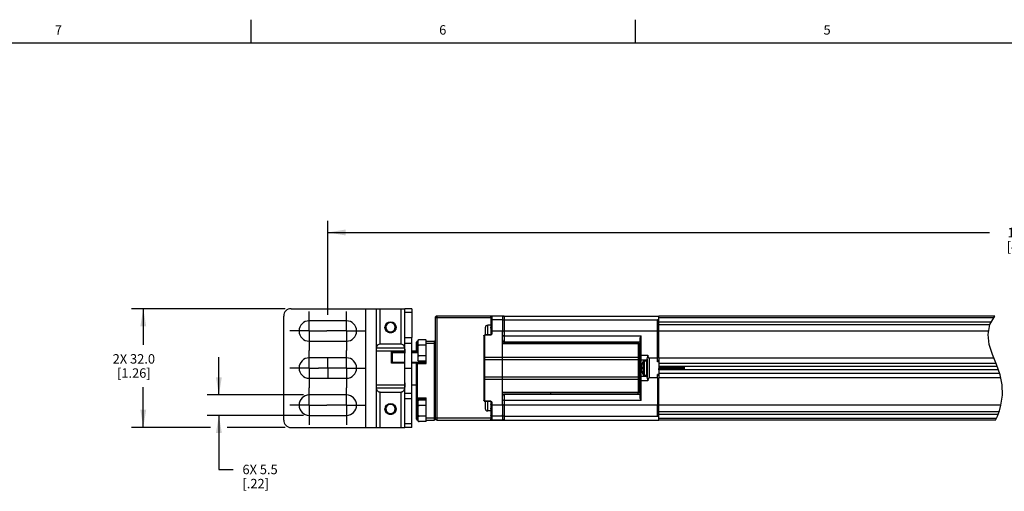
# Model space of a CAD drawing. Units: inches. Extents: x 0.5 to 48.7, y 0.5 to 21.6.
# Drawn here: x 6.4 to 16.9, y 16.6 to 21.6 of the extents above; entities that cross this region are included whole.
import ezdxf

# ---------------------------------------------------------------- set-up
doc = ezdxf.new("R2010")
doc.units = ezdxf.units.IN
doc.header["$LTSCALE"] = 1.87
doc.header["$MEASUREMENT"] = 0
doc.linetypes.add('CENTER', pattern=[0.6, 0.375, -0.075, 0.075, -0.075])
doc.linetypes.add('HIDDEN', pattern=[0.2, 0.1, -0.1])
doc.layers.get('0').update_dxf_attribs({"linetype": 'CONTINUOUS'})
for name, color, linetype in [('AXIS', 7, 'CONTINUOUS'), ('DEFAULT_2', 7, 'HIDDEN'), ('DRIVEN_DIMS', 7, 'CONTINUOUS')]:
    doc.layers.add(name, color=color, linetype=linetype)
doc.styles.add('TEXTSTYLE_2', font='txt', dxfattribs={"width": 0.8})
doc.dimstyles.new('DIMSTYLE_1', dxfattribs={"dimtxt": 0.1, "dimasz": 0.1875, "dimexe": 0.125, "dimexo": 0.0625, "dimgap": 0.1, "dimtad": 0, "dimtih": 1, "dimtoh": 1, "dimdec": 1, "dimzin": 4, "dimdsep": 46, "dimtxsty": 'STANDARD', "dimblk": '_FILLED', "dimblk1": '_FILLED', "dimblk2": '_FILLED', "dimcen": 0.09, "dimadec": 0, "dimazin": 0, "dimtp": 0.005, "dimtm": 0.005, "dimtfac": 1, "dimtdec": 1, "dimtofl": 0, "dimtmove": 0, "dimatfit": 3, "dimldrblk": '_FILLED', "dimfxl": 1, "dimtolj": 1, "dimtzin": 4, "dimarcsym": 0})

# ---------------------------------------------------------------- blocks, each defined once
blk = doc.blocks.new('_FILLED')
at = {"color": 0, "linetype": 'BYBLOCK'}
blk.add_solid([(0, 0), (-1, 0.167), (-1, -0.167)], dxfattribs=at)
blk = doc.blocks.new('*D0')
at = {"layer": 'DRIVEN_DIMS', "color": 7, "linetype": 'CONTINUOUS'}
for p, q in [((9.253, 18.521), (7.622, 18.521)), ((7.747, 18.521), (7.747, 18.139)), ((7.747, 17.262), (7.747, 17.689)), ((8.461, 17.262), (7.622, 17.262)), ((9.253, 17.262), (8.638, 17.262))]:
    blk.add_line(p, q, dxfattribs=at)
at = {"layer": 'DRIVEN_DIMS', "color": 7, "linetype": 'CONTINUOUS', "xscale": 0.1875, "yscale": 0.1875, "zscale": 0.1875}
for p, rotation in [((7.747, 18.521), 90), ((7.747, 17.262), 270)]:
    blk.add_blockref('_FILLED', p, dxfattribs=dict(at, rotation=rotation))
at = {"layer": 'DRIVEN_DIMS', "color": 7, "linetype": 'CONTINUOUS', "insert": (7.647, 18.039), "char_height": 0.1, "width": 0.7, "attachment_point": 2, "line_spacing_factor": 0.9}
blk.add_mtext('2X 32.0\\P[1.26]', dxfattribs=at)
blk = doc.blocks.new('*D1')
at = {"layer": 'DRIVEN_DIMS', "color": 7, "linetype": 'CONTINUOUS'}
for p, q in [((8.549, 17.606), (8.549, 18.006)), ((9.446, 17.606), (8.424, 17.606)), ((9.446, 17.39), (8.424, 17.39)), ((8.549, 17.39), (8.549, 16.816)), ((8.549, 16.816), (8.699, 16.816))]:
    blk.add_line(p, q, dxfattribs=at)
at = {"layer": 'DRIVEN_DIMS', "color": 7, "linetype": 'CONTINUOUS', "xscale": 0.1875, "yscale": 0.1875, "zscale": 0.1875}
for p, rotation in [((8.549, 17.606), 270), ((8.549, 17.39), 90)]:
    blk.add_blockref('_FILLED', p, dxfattribs=dict(at, rotation=rotation))
at = {"layer": 'DRIVEN_DIMS', "color": 7, "linetype": 'CONTINUOUS', "insert": (8.799, 16.866), "char_height": 0.1, "width": 0.6, "attachment_point": 1, "line_spacing_factor": 0.9}
blk.add_mtext('6X 5.5\\P[.22]', dxfattribs=at)
blk = doc.blocks.new('*D2')
at = {"layer": 'DRIVEN_DIMS', "color": 7, "linetype": 'CONTINUOUS'}
for p, q in [((9.705, 18.456), (9.705, 19.455)), ((24.644, 18.456), (24.644, 19.455)), ((9.705, 19.33), (16.724, 19.33)), ((24.644, 19.33), (17.624, 19.33))]:
    blk.add_line(p, q, dxfattribs=at)
at = {"layer": 'DRIVEN_DIMS', "color": 7, "linetype": 'CONTINUOUS', "xscale": 0.1875, "yscale": 0.1875, "zscale": 0.1875, "rotation": 180}
blk.add_blockref('_FILLED', (9.705, 19.33), dxfattribs=at)
at = {"layer": 'DRIVEN_DIMS', "color": 7, "linetype": 'CONTINUOUS', "xscale": 0.1875, "yscale": 0.1875, "zscale": 0.1875}
blk.add_blockref('_FILLED', (24.644, 19.33), dxfattribs=at)
at = {"layer": 'DRIVEN_DIMS', "color": 7, "linetype": 'CONTINUOUS', "insert": (17.124, 19.38), "char_height": 0.1, "width": 0.7, "attachment_point": 2, "line_spacing_factor": 0.9}
blk.add_mtext('1025.3\\P[40.36]', dxfattribs=at)

msp = doc.modelspace()

# ---------------------------------------------------------------- linework, layer by layer
at = {"color": 7, "linetype": 'CONTINUOUS'}
for p, q in [((8.89, 21.337), (8.89, 21.587)), ((12.969, 21.336), (12.969, 21.586)), ((33.352, 21.337), (0.736, 21.337)), ((9.315, 18.521), (10.52, 18.521)), ((10.107, 17.262), (10.107, 18.521)), ((10.221, 17.262), (10.221, 18.521)), ((10.26, 18.147), (10.26, 18.521)), ((10.481, 18.147), (10.481, 18.521)), ((10.52, 18.215), (10.52, 18.521)), ((10.595, 18.521), (10.52, 18.521)), ((10.595, 18.521), (10.595, 18.215)), ((9.237, 17.34), (9.237, 18.443)), ((10.595, 18.482), (10.52, 18.482)), ((10.843, 18.423), (10.843, 17.35)), ((11.433, 18.423), (10.843, 18.423)), ((10.863, 17.34), (10.863, 18.443)), ((11.577, 18.443), (10.863, 18.443)), ((11.433, 18.433), (11.433, 18.326)), ((11.436, 18.439), (11.434, 18.437)), ((11.434, 18.437), (11.434, 18.435)), ((11.437, 18.44), (11.436, 18.439)), ((11.439, 18.442), (11.437, 18.44)), ((11.441, 18.442), (11.439, 18.442)), ((11.443, 18.443), (11.441, 18.442)), ((11.443, 18.443), (11.443, 18.255)), ((11.444, 18.443), (11.443, 18.443)), ((11.444, 18.443), (11.443, 18.443)), ((11.443, 18.443), (11.443, 18.443)), ((11.557, 18.402), (11.443, 18.402)), ((11.446, 18.443), (11.445, 18.443)), ((11.577, 18.443), (11.577, 18.171)), ((11.577, 18.402), (13.203, 18.402)), ((13.203, 18.285), (13.203, 18.404)), ((13.215, 18.404), (13.203, 18.404)), ((13.215, 18.384), (13.203, 18.384)), ((13.215, 18.285), (13.215, 18.443)), ((16.782, 18.443), (13.215, 18.443)), ((16.772, 18.426), (13.215, 18.426)), ((16.729, 18.354), (16.782, 18.443)), ((10.324, 18.312), (10.324, 18.31)), ((10.324, 18.31), (10.328, 18.302)), ((10.328, 18.302), (10.333, 18.294)), ((10.333, 18.294), (10.339, 18.288)), ((10.339, 18.288), (10.346, 18.283)), ((10.346, 18.283), (10.353, 18.279)), ((10.353, 18.279), (10.362, 18.277)), ((11.433, 18.32), (11.433, 18.248)), ((11.443, 18.285), (11.557, 18.285)), ((11.557, 17.499), (11.557, 18.285)), ((11.577, 18.285), (13.203, 18.285)), ((13.204, 18.38), (13.203, 18.381)), ((16.745, 18.38), (13.215, 18.38)), ((16.729, 18.351), (13.215, 18.351)), ((16.709, 18.247), (16.729, 18.354)), ((10.362, 18.277), (10.37, 18.276)), ((10.367, 18.276), (10.37, 18.276)), ((10.656, 18.057), (10.656, 18.177)), ((10.656, 18.177), (10.658, 18.177)), ((10.744, 18.192), (10.672, 18.192)), ((10.744, 18.192), (10.744, 17.965)), ((10.744, 18.192), (10.748, 18.188)), ((10.748, 17.941), (10.748, 18.188)), ((10.748, 18.177), (10.833, 18.177)), ((10.833, 18.177), (10.833, 17.34)), ((11.361, 18.233), (11.361, 17.55)), ((11.37, 17.54), (11.37, 18.243)), ((11.424, 18.243), (11.37, 18.243)), ((11.424, 18.239), (11.37, 18.239)), ((11.424, 18.239), (11.424, 18.243)), ((11.577, 18.235), (13.028, 18.235)), ((13.018, 17.576), (13.018, 18.207)), ((13.028, 17.548), (13.028, 18.235)), ((16.722, 18.142), (16.709, 18.247)), ((10.519, 18.103), (10.222, 18.103)), ((10.646, 18.066), (10.646, 18.167)), ((10.646, 18.167), (10.658, 18.167)), ((10.646, 18.079), (10.658, 18.079)), ((10.744, 18.135), (10.672, 18.135)), ((10.744, 18.135), (10.748, 18.133)), ((10.748, 18.157), (10.843, 18.157)), ((12.998, 18.155), (11.557, 18.155)), ((12.998, 18.15), (11.557, 18.15)), ((11.577, 18.171), (13.018, 18.171)), ((12.998, 18.155), (12.998, 18.171)), ((12.998, 18.155), (12.998, 17.628)), ((13.008, 17.636), (13.008, 18.147)), ((13.018, 18.147), (13.008, 18.147)), ((16.757, 18.036), (16.722, 18.142)), ((10.38, 17.945), (10.38, 18.065)), ((10.38, 18.065), (10.52, 18.065)), ((10.389, 18.057), (10.52, 18.057)), ((10.39, 17.952), (10.39, 18.053)), ((10.595, 18.065), (10.647, 18.065)), ((10.595, 18.057), (10.656, 18.057)), ((10.744, 18.022), (10.672, 18.022)), ((10.744, 18.022), (10.748, 18.024)), ((10.744, 17.965), (10.748, 17.969)), ((11.361, 17.984), (13.008, 17.984)), ((11.37, 18.009), (12.998, 18.009)), ((13.028, 18.027), (13.098, 18.027)), ((13.028, 17.978), (13.093, 17.978)), ((13.089, 17.97), (13.063, 17.97)), ((13.089, 17.813), (13.089, 17.97)), ((13.093, 17.966), (13.089, 17.97)), ((13.093, 17.987), (13.093, 17.796)), ((13.113, 17.996), (13.113, 17.787)), ((13.203, 17.996), (13.113, 17.996)), ((13.203, 17.959), (13.203, 17.996)), ((13.215, 17.971), (13.203, 17.971)), ((13.215, 17.996), (13.215, 17.787)), ((16.8, 17.929), (16.757, 18.036)), ((10.52, 17.945), (10.38, 17.945)), ((10.52, 17.951), (10.389, 17.951)), ((10.656, 17.951), (10.595, 17.951)), ((10.647, 17.945), (10.595, 17.945)), ((10.646, 17.943), (10.647, 17.945)), ((10.646, 17.941), (10.646, 17.943)), ((10.646, 17.35), (10.646, 17.941)), ((10.646, 17.941), (10.748, 17.941)), ((10.656, 17.951), (10.653, 17.951)), ((10.656, 17.34), (10.656, 17.951)), ((10.748, 17.951), (10.656, 17.951)), ((10.744, 17.965), (10.672, 17.965)), ((13.032, 17.908), (13.031, 17.905)), ((13.031, 17.905), (13.031, 17.904)), ((13.031, 17.904), (13.032, 17.903)), ((13.032, 17.88), (13.031, 17.879)), ((13.031, 17.879), (13.031, 17.878)), ((13.031, 17.878), (13.032, 17.875)), ((13.033, 17.916), (13.032, 17.913)), ((13.032, 17.913), (13.032, 17.911)), ((13.032, 17.911), (13.032, 17.908)), ((13.032, 17.903), (13.032, 17.902)), ((13.032, 17.902), (13.032, 17.901)), ((13.032, 17.901), (13.035, 17.9)), ((13.035, 17.883), (13.032, 17.882)), ((13.032, 17.882), (13.032, 17.881)), ((13.032, 17.881), (13.032, 17.88)), ((13.032, 17.875), (13.032, 17.872)), ((13.032, 17.872), (13.032, 17.87)), ((13.032, 17.87), (13.033, 17.867)), ((13.034, 17.922), (13.033, 17.919)), ((13.033, 17.919), (13.033, 17.916)), ((13.033, 17.867), (13.033, 17.864)), ((13.033, 17.864), (13.034, 17.861)), ((13.035, 17.926), (13.034, 17.922)), ((13.035, 17.927), (13.035, 17.926)), ((13.035, 17.9), (13.035, 17.894)), ((13.035, 17.894), (13.035, 17.889)), ((13.035, 17.889), (13.035, 17.883)), ((13.215, 17.959), (13.203, 17.959)), ((13.215, 17.944), (16.794, 17.944)), ((16.807, 17.909), (13.215, 17.909)), ((16.819, 17.874), (13.215, 17.874)), ((13.216, 17.874), (13.216, 17.876)), ((13.475, 17.874), (13.475, 17.892)), ((13.487, 17.874), (13.487, 17.909)), ((16.838, 17.819), (16.8, 17.929)), ((11.361, 17.799), (13.008, 17.799)), ((11.37, 17.774), (12.998, 17.774)), ((13.028, 17.805), (13.093, 17.805)), ((13.034, 17.861), (13.035, 17.857)), ((13.035, 17.857), (13.035, 17.856)), ((13.089, 17.813), (13.063, 17.813)), ((13.093, 17.817), (13.089, 17.813)), ((13.203, 17.787), (13.113, 17.787)), ((13.215, 17.824), (13.203, 17.824)), ((13.203, 17.787), (13.203, 17.824)), ((13.215, 17.812), (13.203, 17.812)), ((13.215, 17.839), (16.831, 17.839)), ((16.858, 17.713), (16.838, 17.819)), ((10.519, 17.68), (10.222, 17.68)), ((13.098, 17.756), (13.028, 17.756)), ((16.861, 17.605), (16.858, 17.713)), ((10.26, 17.262), (10.26, 17.636)), ((10.481, 17.262), (10.481, 17.636)), ((10.52, 17.262), (10.52, 17.568)), ((10.595, 17.262), (10.595, 17.568)), ((10.646, 17.577), (10.748, 17.577)), ((10.656, 17.567), (10.748, 17.567)), ((10.744, 17.552), (10.672, 17.552)), ((10.744, 17.552), (10.744, 17.325)), ((10.744, 17.552), (10.748, 17.548)), ((10.748, 17.33), (10.748, 17.577)), ((12.998, 17.633), (11.557, 17.633)), ((12.998, 17.628), (11.557, 17.628)), ((11.577, 17.612), (11.577, 17.34)), ((13.018, 17.612), (11.577, 17.612)), ((13.028, 17.548), (11.577, 17.548)), ((12.069, 17.612), (12.069, 17.628)), ((12.998, 17.612), (12.998, 17.628)), ((13.018, 17.636), (13.008, 17.636)), ((16.846, 17.499), (16.861, 17.605)), ((10.324, 17.446), (10.324, 17.443)), ((10.324, 17.443), (10.328, 17.436)), ((10.744, 17.496), (10.672, 17.496)), ((10.744, 17.496), (10.748, 17.493)), ((11.37, 17.544), (11.424, 17.544)), ((11.37, 17.54), (11.424, 17.54)), ((11.424, 17.544), (11.424, 17.54)), ((11.433, 17.535), (11.433, 17.463)), ((11.433, 17.457), (11.433, 17.35)), ((11.443, 17.529), (11.443, 17.34)), ((11.557, 17.499), (11.443, 17.499)), ((13.203, 17.498), (11.577, 17.498)), ((13.203, 17.379), (13.203, 17.498)), ((13.215, 17.34), (13.215, 17.498)), ((16.83, 17.439), (16.846, 17.499)), ((10.328, 17.436), (10.333, 17.428)), ((10.333, 17.428), (10.339, 17.422)), ((10.339, 17.422), (10.346, 17.417)), ((10.346, 17.417), (10.353, 17.413)), ((10.353, 17.413), (10.362, 17.411)), ((10.362, 17.411), (10.37, 17.41)), ((10.367, 17.41), (10.37, 17.41)), ((10.646, 17.439), (10.658, 17.439)), ((10.646, 17.35), (10.658, 17.35)), ((10.658, 17.34), (10.656, 17.34)), ((10.744, 17.382), (10.672, 17.382)), ((10.744, 17.382), (10.748, 17.384)), ((11.433, 17.36), (10.748, 17.36)), ((10.748, 17.34), (10.833, 17.34)), ((10.863, 17.34), (11.577, 17.34)), ((11.434, 17.346), (11.434, 17.348)), ((11.436, 17.344), (11.434, 17.346)), ((11.437, 17.343), (11.436, 17.344)), ((11.439, 17.341), (11.437, 17.343)), ((11.441, 17.341), (11.439, 17.341)), ((11.443, 17.34), (11.441, 17.341)), ((11.557, 17.381), (11.443, 17.381)), ((11.443, 17.34), (11.443, 17.34)), ((11.443, 17.34), (11.445, 17.34)), ((11.443, 17.34), (11.444, 17.34)), ((11.445, 17.34), (11.446, 17.34)), ((11.577, 17.381), (13.203, 17.381)), ((13.215, 17.399), (13.203, 17.399)), ((13.215, 17.379), (13.203, 17.379)), ((13.208, 17.403), (13.209, 17.402)), ((13.211, 17.402), (13.209, 17.402)), ((13.209, 17.402), (13.209, 17.402)), ((13.211, 17.402), (13.21, 17.403)), ((13.211, 17.402), (13.212, 17.403)), ((13.211, 17.402), (13.211, 17.402)), ((13.211, 17.402), (13.211, 17.402)), ((13.215, 17.432), (16.828, 17.432)), ((13.215, 17.403), (16.817, 17.403)), ((16.797, 17.357), (13.215, 17.357)), ((16.789, 17.34), (13.215, 17.34)), ((16.789, 17.34), (16.809, 17.381)), ((16.809, 17.381), (16.83, 17.439)), ((9.315, 17.262), (10.52, 17.262)), ((10.595, 17.301), (10.52, 17.301)), ((10.595, 17.262), (10.52, 17.262)), ((10.744, 17.325), (10.672, 17.325)), ((10.744, 17.325), (10.748, 17.33))]:
    msp.add_line(p, q, dxfattribs=at)
for points in [[(11.433, 18.433), (11.434, 18.435), (11.434, 18.437), (11.436, 18.439), (11.437, 18.441), (11.439, 18.442), (11.441, 18.442), (11.443, 18.443)], [(11.443, 18.402), (11.441, 18.402), (11.439, 18.402), (11.437, 18.401), (11.436, 18.4), (11.434, 18.398), (11.434, 18.397), (11.433, 18.395)], [(11.446, 18.443), (11.446, 18.443), (11.444, 18.443)], [(11.577, 18.402), (11.571, 18.402), (11.566, 18.4), (11.561, 18.397), (11.558, 18.393), (11.557, 18.388)], [(10.315, 18.306), (10.32, 18.297), (10.327, 18.289), (10.336, 18.283), (10.345, 18.278), (10.354, 18.275), (10.364, 18.275), (10.374, 18.276)], [(10.321, 18.332), (10.323, 18.341), (10.327, 18.35), (10.333, 18.358), (10.34, 18.365), (10.348, 18.371), (10.357, 18.375), (10.367, 18.377), (10.377, 18.377), (10.387, 18.375), (10.396, 18.371), (10.405, 18.366), (10.412, 18.359), (10.418, 18.351), (10.423, 18.341), (10.425, 18.331)], [(10.323, 18.313), (10.321, 18.322), (10.321, 18.332)], [(10.323, 18.313), (10.324, 18.311), (10.324, 18.31)], [(10.425, 18.331), (10.426, 18.321), (10.425, 18.31), (10.421, 18.3), (10.416, 18.291), (10.409, 18.283), (10.401, 18.276), (10.392, 18.271), (10.381, 18.267), (10.37, 18.266)], [(11.443, 18.285), (11.441, 18.284), (11.439, 18.284), (11.437, 18.283), (11.436, 18.282), (11.434, 18.281), (11.434, 18.279), (11.433, 18.278)], [(11.577, 18.285), (11.571, 18.284), (11.566, 18.282), (11.561, 18.279), (11.558, 18.275), (11.557, 18.271)], [(13.204, 18.38), (13.204, 18.381), (13.203, 18.381)], [(10.37, 18.276), (10.372, 18.276), (10.374, 18.276)], [(11.361, 18.233), (11.361, 18.235), (11.361, 18.237), (11.362, 18.238), (11.364, 18.24), (11.365, 18.241), (11.367, 18.242), (11.369, 18.243), (11.37, 18.243)], [(11.37, 18.239), (11.368, 18.239), (11.366, 18.238), (11.364, 18.238), (11.363, 18.237), (11.362, 18.236), (11.361, 18.234), (11.361, 18.233)], [(11.443, 18.255), (11.443, 18.252), (11.442, 18.249), (11.441, 18.247), (11.439, 18.245), (11.436, 18.243), (11.433, 18.241), (11.43, 18.24), (11.427, 18.239), (11.424, 18.239)], [(11.433, 18.248), (11.433, 18.248), (11.433, 18.247), (11.433, 18.246), (11.432, 18.245), (11.43, 18.244), (11.429, 18.244), (11.427, 18.243), (11.425, 18.243), (11.424, 18.243)], [(11.443, 18.255), (11.441, 18.254), (11.439, 18.254), (11.437, 18.253), (11.436, 18.252), (11.434, 18.251), (11.434, 18.25), (11.433, 18.248)], [(11.577, 18.235), (11.571, 18.234), (11.566, 18.232), (11.561, 18.23), (11.558, 18.226), (11.557, 18.223)], [(13.018, 18.207), (13.019, 18.214), (13.021, 18.221), (13.024, 18.228), (13.028, 18.235)], [(10.221, 18.048), (10.221, 18.07), (10.221, 18.088), (10.222, 18.104), (10.225, 18.118), (10.229, 18.129), (10.235, 18.137), (10.243, 18.143), (10.251, 18.146), (10.26, 18.147)], [(10.481, 18.147), (10.49, 18.146), (10.498, 18.143), (10.506, 18.137), (10.512, 18.129), (10.516, 18.118), (10.519, 18.104), (10.52, 18.088), (10.52, 18.07), (10.52, 18.048)], [(13.008, 18.145), (13.008, 18.147), (13.006, 18.148), (13.004, 18.149), (13.001, 18.15), (12.998, 18.15)], [(10.389, 18.057), (10.387, 18.06), (10.385, 18.063), (10.383, 18.064), (10.38, 18.065)], [(10.389, 18.057), (10.39, 18.056), (10.39, 18.054), (10.39, 18.053)], [(10.647, 18.065), (10.646, 18.066), (10.646, 18.066)], [(10.647, 18.065), (10.648, 18.064), (10.649, 18.063), (10.651, 18.062), (10.653, 18.06), (10.656, 18.057)], [(11.37, 18.009), (11.368, 18.009), (11.366, 18.009), (11.364, 18.008), (11.363, 18.008), (11.362, 18.008), (11.361, 18.007), (11.361, 18.007)], [(13.008, 18.007), (13.008, 18.007), (13.006, 18.008), (13.004, 18.008), (13.001, 18.009), (12.998, 18.009)], [(13.018, 18.025), (13.019, 18.026), (13.021, 18.026), (13.024, 18.027), (13.028, 18.027)], [(13.093, 17.987), (13.094, 17.993), (13.095, 17.999), (13.097, 18.006), (13.099, 18.014), (13.099, 18.021), (13.098, 18.027)], [(13.098, 18.027), (13.099, 18.023), (13.1, 18.018), (13.101, 18.015), (13.102, 18.011), (13.103, 18.008), (13.104, 18.006), (13.105, 18.003), (13.106, 18.001), (13.108, 17.999), (13.109, 17.997), (13.111, 17.996), (13.113, 17.996)], [(10.38, 17.945), (10.383, 17.947), (10.385, 17.949), (10.387, 17.951), (10.389, 17.951)], [(10.39, 17.952), (10.39, 17.952), (10.39, 17.952), (10.389, 17.951)], [(10.653, 17.951), (10.651, 17.95), (10.649, 17.948), (10.648, 17.947), (10.647, 17.945)], [(13.216, 17.876), (13.215, 17.882), (13.215, 17.888)], [(13.22, 17.899), (13.22, 17.906), (13.22, 17.909)], [(13.222, 17.874), (13.222, 17.877), (13.221, 17.884), (13.22, 17.899)], [(13.224, 17.874), (13.224, 17.88), (13.223, 17.887), (13.223, 17.894), (13.222, 17.901), (13.222, 17.908), (13.222, 17.909)], [(13.231, 17.874), (13.231, 17.875), (13.23, 17.881), (13.23, 17.886), (13.229, 17.893), (13.228, 17.899), (13.228, 17.904), (13.227, 17.909)], [(13.232, 17.874), (13.232, 17.875), (13.231, 17.881), (13.231, 17.886), (13.23, 17.893), (13.23, 17.899), (13.229, 17.904), (13.229, 17.909)], [(13.235, 17.909), (13.236, 17.906), (13.236, 17.898), (13.237, 17.883)], [(13.239, 17.884), (13.238, 17.899), (13.238, 17.906), (13.237, 17.909)], [(13.237, 17.883), (13.238, 17.876), (13.238, 17.874)], [(13.24, 17.874), (13.24, 17.877), (13.239, 17.884)], [(13.245, 17.885), (13.244, 17.897), (13.244, 17.903), (13.243, 17.908), (13.243, 17.909)], [(13.247, 17.885), (13.246, 17.897), (13.245, 17.903), (13.245, 17.908), (13.244, 17.909)], [(13.247, 17.874), (13.246, 17.874), (13.246, 17.879), (13.245, 17.885)], [(13.248, 17.874), (13.248, 17.874), (13.247, 17.879), (13.247, 17.885)], [(13.251, 17.909), (13.251, 17.907), (13.252, 17.899), (13.253, 17.884)], [(13.255, 17.884), (13.254, 17.899), (13.253, 17.906), (13.253, 17.909)], [(13.253, 17.884), (13.253, 17.877), (13.254, 17.874)], [(13.256, 17.874), (13.255, 17.877), (13.255, 17.884)], [(13.262, 17.874), (13.262, 17.878), (13.261, 17.884), (13.261, 17.89), (13.26, 17.896), (13.26, 17.902), (13.259, 17.907), (13.259, 17.909)], [(13.264, 17.874), (13.263, 17.878), (13.263, 17.884), (13.262, 17.89), (13.261, 17.896), (13.261, 17.902), (13.26, 17.907), (13.26, 17.909)], [(13.267, 17.909), (13.267, 17.906), (13.268, 17.899)], [(13.268, 17.899), (13.269, 17.884), (13.269, 17.877), (13.269, 17.874)], [(13.271, 17.884), (13.27, 17.899), (13.269, 17.906), (13.269, 17.909)], [(13.271, 17.874), (13.271, 17.877), (13.271, 17.884)], [(13.278, 17.874), (13.278, 17.877), (13.277, 17.882), (13.277, 17.888), (13.276, 17.894), (13.275, 17.9), (13.275, 17.906), (13.275, 17.909)], [(13.279, 17.874), (13.279, 17.877), (13.278, 17.882), (13.278, 17.888), (13.277, 17.894), (13.277, 17.9), (13.276, 17.906), (13.276, 17.909)], [(13.283, 17.909), (13.283, 17.906), (13.283, 17.899), (13.284, 17.884)], [(13.284, 17.884), (13.285, 17.877), (13.285, 17.874)], [(13.286, 17.884), (13.285, 17.899), (13.285, 17.906), (13.285, 17.909)], [(13.287, 17.874), (13.287, 17.877), (13.286, 17.884)], [(13.294, 17.874), (13.294, 17.876), (13.293, 17.881), (13.292, 17.887), (13.292, 17.893), (13.291, 17.899), (13.291, 17.905), (13.29, 17.909)], [(13.295, 17.874), (13.295, 17.876), (13.294, 17.881), (13.294, 17.887), (13.293, 17.893), (13.293, 17.899), (13.292, 17.905), (13.292, 17.909)], [(13.298, 17.909), (13.299, 17.906), (13.299, 17.899), (13.3, 17.884)], [(13.302, 17.884), (13.301, 17.899), (13.301, 17.906), (13.3, 17.909)], [(13.3, 17.884), (13.301, 17.877), (13.301, 17.874)], [(13.303, 17.874), (13.303, 17.877), (13.302, 17.884)], [(13.307, 17.898), (13.307, 17.904), (13.306, 17.909), (13.306, 17.909)], [(13.309, 17.898), (13.308, 17.904), (13.307, 17.909), (13.307, 17.909)], [(13.31, 17.874), (13.309, 17.874), (13.309, 17.88), (13.308, 17.886), (13.307, 17.898)], [(13.311, 17.874), (13.311, 17.874), (13.31, 17.88), (13.31, 17.886), (13.309, 17.898)], [(13.314, 17.909), (13.314, 17.906), (13.315, 17.899)], [(13.315, 17.899), (13.316, 17.884), (13.316, 17.877), (13.317, 17.874)], [(13.318, 17.884), (13.317, 17.899), (13.316, 17.906), (13.316, 17.909)], [(13.318, 17.874), (13.318, 17.877), (13.318, 17.884)], [(13.325, 17.874), (13.325, 17.878), (13.324, 17.884), (13.324, 17.89), (13.323, 17.896), (13.323, 17.902), (13.322, 17.908), (13.322, 17.909)], [(13.327, 17.874), (13.326, 17.878), (13.326, 17.884), (13.325, 17.89), (13.324, 17.896), (13.324, 17.902), (13.323, 17.908), (13.323, 17.909)], [(13.33, 17.909), (13.33, 17.906), (13.331, 17.899)], [(13.331, 17.899), (13.332, 17.884), (13.332, 17.877), (13.332, 17.874)], [(13.334, 17.884), (13.333, 17.899), (13.332, 17.906), (13.332, 17.909)], [(13.334, 17.874), (13.334, 17.877), (13.334, 17.884)], [(13.341, 17.874), (13.341, 17.877), (13.34, 17.883), (13.34, 17.889), (13.339, 17.895), (13.338, 17.901), (13.338, 17.906), (13.338, 17.909)], [(13.342, 17.874), (13.342, 17.877), (13.341, 17.883), (13.341, 17.889), (13.34, 17.895), (13.34, 17.901), (13.339, 17.906), (13.339, 17.909)], [(13.346, 17.909), (13.346, 17.906), (13.346, 17.899)], [(13.346, 17.899), (13.347, 17.884), (13.348, 17.877), (13.348, 17.874)], [(13.349, 17.884), (13.348, 17.899), (13.348, 17.906), (13.348, 17.909)], [(13.35, 17.874), (13.35, 17.877), (13.349, 17.884)], [(13.357, 17.874), (13.357, 17.876), (13.356, 17.881), (13.355, 17.887), (13.355, 17.894), (13.354, 17.9), (13.354, 17.905), (13.353, 17.909)], [(13.358, 17.874), (13.358, 17.876), (13.357, 17.881), (13.357, 17.887), (13.356, 17.894), (13.356, 17.9), (13.355, 17.905), (13.355, 17.909)], [(13.361, 17.909), (13.362, 17.906), (13.362, 17.899)], [(13.362, 17.899), (13.363, 17.884), (13.364, 17.877), (13.364, 17.874)], [(13.365, 17.884), (13.364, 17.899), (13.364, 17.906), (13.363, 17.909)], [(13.366, 17.874), (13.366, 17.877), (13.365, 17.884)], [(13.37, 17.898), (13.37, 17.904), (13.369, 17.909), (13.369, 17.909)], [(13.371, 17.898), (13.371, 17.904), (13.37, 17.909), (13.37, 17.909)], [(13.373, 17.874), (13.372, 17.875), (13.372, 17.88), (13.371, 17.886), (13.37, 17.898)], [(13.374, 17.874), (13.374, 17.875), (13.373, 17.88), (13.373, 17.886), (13.371, 17.898)], [(13.377, 17.909), (13.377, 17.907), (13.378, 17.899), (13.379, 17.884)], [(13.381, 17.884), (13.38, 17.899), (13.379, 17.906), (13.379, 17.909)], [(13.379, 17.884), (13.379, 17.876), (13.38, 17.874)], [(13.381, 17.874), (13.381, 17.877), (13.381, 17.884)], [(13.387, 17.885), (13.386, 17.897), (13.386, 17.903), (13.385, 17.908), (13.385, 17.909)], [(13.388, 17.885), (13.387, 17.897), (13.387, 17.903), (13.386, 17.908), (13.386, 17.909)], [(13.388, 17.874), (13.388, 17.879), (13.387, 17.885)], [(13.39, 17.874), (13.389, 17.879), (13.388, 17.885)], [(13.393, 17.909), (13.393, 17.907), (13.394, 17.899), (13.395, 17.884)], [(13.397, 17.884), (13.396, 17.899), (13.395, 17.906), (13.395, 17.909)], [(13.395, 17.884), (13.395, 17.877), (13.395, 17.874)], [(13.397, 17.874), (13.397, 17.877), (13.397, 17.884)], [(13.404, 17.874), (13.404, 17.878), (13.403, 17.883), (13.402, 17.889), (13.402, 17.895), (13.401, 17.901), (13.401, 17.907), (13.401, 17.909)], [(13.405, 17.874), (13.405, 17.878), (13.404, 17.883), (13.404, 17.889), (13.403, 17.895), (13.403, 17.901), (13.402, 17.907), (13.402, 17.909)], [(13.409, 17.909), (13.409, 17.906), (13.409, 17.899), (13.41, 17.884)], [(13.41, 17.884), (13.411, 17.877), (13.411, 17.874)], [(13.412, 17.884), (13.411, 17.899), (13.411, 17.906), (13.411, 17.909)], [(13.413, 17.874), (13.413, 17.877), (13.412, 17.884)], [(13.42, 17.874), (13.419, 17.876), (13.419, 17.882), (13.418, 17.888), (13.418, 17.894), (13.417, 17.9), (13.417, 17.906), (13.416, 17.909)], [(13.421, 17.874), (13.421, 17.876), (13.42, 17.882), (13.42, 17.888), (13.419, 17.894), (13.419, 17.9), (13.418, 17.906), (13.418, 17.909)], [(13.424, 17.909), (13.425, 17.906), (13.425, 17.899)], [(13.425, 17.899), (13.426, 17.884), (13.427, 17.877), (13.427, 17.874)], [(13.428, 17.884), (13.427, 17.899), (13.427, 17.906), (13.426, 17.909)], [(13.429, 17.874), (13.429, 17.877), (13.428, 17.884)], [(13.435, 17.874), (13.435, 17.875), (13.435, 17.881), (13.434, 17.887), (13.434, 17.893), (13.433, 17.899), (13.433, 17.904), (13.432, 17.909)], [(13.437, 17.874), (13.437, 17.875), (13.436, 17.881), (13.436, 17.887), (13.435, 17.893), (13.434, 17.899), (13.434, 17.904), (13.433, 17.909)], [(13.44, 17.909), (13.44, 17.906), (13.441, 17.899), (13.442, 17.884)], [(13.444, 17.884), (13.443, 17.899), (13.442, 17.906), (13.442, 17.909)], [(13.442, 17.884), (13.442, 17.877), (13.443, 17.874)], [(13.444, 17.874), (13.444, 17.877), (13.444, 17.884)], [(13.45, 17.885), (13.449, 17.897), (13.448, 17.903), (13.448, 17.908), (13.448, 17.909)], [(13.451, 17.885), (13.45, 17.897), (13.45, 17.903), (13.449, 17.908), (13.449, 17.909)], [(13.451, 17.874), (13.451, 17.874), (13.451, 17.879), (13.45, 17.885)], [(13.453, 17.874), (13.452, 17.874), (13.452, 17.879), (13.451, 17.885)], [(13.456, 17.909), (13.456, 17.907), (13.457, 17.899)], [(13.457, 17.899), (13.458, 17.884), (13.458, 17.877), (13.458, 17.874)], [(13.46, 17.884), (13.459, 17.899), (13.458, 17.906), (13.458, 17.909)], [(13.46, 17.874), (13.46, 17.877), (13.46, 17.884)], [(13.467, 17.874), (13.467, 17.878), (13.466, 17.884), (13.465, 17.89), (13.465, 17.896), (13.464, 17.902), (13.464, 17.907), (13.464, 17.909)], [(13.468, 17.874), (13.468, 17.878), (13.467, 17.884), (13.467, 17.89), (13.466, 17.896), (13.466, 17.902), (13.465, 17.907), (13.465, 17.909)], [(13.472, 17.899), (13.472, 17.906), (13.472, 17.909)], [(13.474, 17.874), (13.474, 17.877), (13.473, 17.884), (13.472, 17.899)], [(13.474, 17.909), (13.474, 17.907), (13.474, 17.899), (13.475, 17.892)], [(13.475, 17.892), (13.476, 17.884), (13.477, 17.877), (13.478, 17.874)], [(13.483, 17.874), (13.482, 17.878), (13.482, 17.883), (13.481, 17.889), (13.481, 17.895), (13.48, 17.901), (13.48, 17.907), (13.479, 17.909)], [(13.483, 17.885), (13.482, 17.897), (13.481, 17.903), (13.481, 17.908), (13.481, 17.909)], [(13.483, 17.909), (13.483, 17.908), (13.483, 17.902)], [(13.483, 17.902), (13.484, 17.89), (13.484, 17.884), (13.484, 17.878), (13.485, 17.874)], [(13.484, 17.874), (13.484, 17.874), (13.483, 17.879), (13.483, 17.885)], [(11.37, 17.774), (11.368, 17.774), (11.366, 17.775), (11.364, 17.775), (11.363, 17.775), (11.362, 17.775), (11.361, 17.776), (11.361, 17.776)], [(13.008, 17.776), (13.008, 17.776), (13.006, 17.775), (13.004, 17.775), (13.001, 17.774), (12.998, 17.774)], [(13.018, 17.758), (13.019, 17.757), (13.021, 17.757), (13.024, 17.756), (13.028, 17.756)], [(13.098, 17.756), (13.099, 17.762), (13.098, 17.769), (13.097, 17.777), (13.095, 17.784), (13.094, 17.79), (13.093, 17.796)], [(13.113, 17.787), (13.111, 17.787), (13.109, 17.785), (13.107, 17.783), (13.106, 17.781), (13.104, 17.778), (13.103, 17.775), (13.102, 17.772), (13.101, 17.769), (13.1, 17.765), (13.099, 17.761), (13.098, 17.756)], [(10.26, 17.636), (10.251, 17.637), (10.243, 17.64), (10.235, 17.646), (10.229, 17.654), (10.225, 17.665), (10.222, 17.679), (10.221, 17.695), (10.221, 17.714), (10.221, 17.735)], [(10.52, 17.735), (10.52, 17.714), (10.52, 17.695), (10.519, 17.679), (10.516, 17.665), (10.512, 17.654), (10.506, 17.646), (10.498, 17.64), (10.49, 17.637), (10.481, 17.636)], [(11.361, 17.55), (11.361, 17.548), (11.361, 17.546), (11.362, 17.545), (11.364, 17.543), (11.365, 17.542), (11.367, 17.541), (11.369, 17.54), (11.37, 17.54)], [(11.37, 17.544), (11.368, 17.544), (11.366, 17.545), (11.364, 17.545), (11.363, 17.546), (11.362, 17.547), (11.361, 17.549), (11.361, 17.55)], [(11.577, 17.548), (11.571, 17.549), (11.566, 17.551), (11.561, 17.553), (11.558, 17.557), (11.557, 17.56)], [(13.008, 17.638), (13.008, 17.636), (13.006, 17.635), (13.004, 17.634), (13.001, 17.633), (12.998, 17.633)], [(13.028, 17.548), (13.024, 17.555), (13.021, 17.562), (13.019, 17.569), (13.018, 17.576)], [(10.321, 17.466), (10.323, 17.475), (10.327, 17.484), (10.333, 17.492), (10.34, 17.499), (10.348, 17.505), (10.357, 17.509), (10.367, 17.511), (10.377, 17.511), (10.387, 17.509), (10.396, 17.505), (10.405, 17.5), (10.412, 17.493), (10.418, 17.485), (10.423, 17.475), (10.425, 17.465)], [(10.323, 17.447), (10.321, 17.456), (10.321, 17.466)], [(10.323, 17.447), (10.324, 17.445), (10.324, 17.443)], [(10.425, 17.465), (10.426, 17.455), (10.425, 17.444), (10.421, 17.434), (10.416, 17.425), (10.409, 17.417), (10.401, 17.41), (10.392, 17.405), (10.381, 17.401), (10.37, 17.4)], [(11.424, 17.544), (11.427, 17.544), (11.43, 17.543), (11.433, 17.542), (11.436, 17.54), (11.439, 17.538), (11.441, 17.536), (11.442, 17.534), (11.443, 17.531), (11.443, 17.529)], [(11.424, 17.54), (11.425, 17.54), (11.427, 17.54), (11.429, 17.539), (11.43, 17.539), (11.432, 17.538), (11.433, 17.537), (11.433, 17.536), (11.433, 17.535), (11.433, 17.535)], [(11.443, 17.529), (11.441, 17.529), (11.439, 17.529), (11.437, 17.53), (11.436, 17.531), (11.434, 17.532), (11.434, 17.534), (11.433, 17.535)], [(11.443, 17.499), (11.441, 17.499), (11.439, 17.499), (11.437, 17.5), (11.436, 17.501), (11.434, 17.502), (11.434, 17.504), (11.433, 17.505)], [(11.577, 17.498), (11.571, 17.499), (11.566, 17.501), (11.561, 17.504), (11.558, 17.508), (11.557, 17.512)], [(10.315, 17.44), (10.32, 17.431), (10.327, 17.423), (10.336, 17.417), (10.345, 17.412), (10.354, 17.409), (10.364, 17.409), (10.374, 17.41)], [(10.37, 17.41), (10.372, 17.41), (10.374, 17.41)], [(11.443, 17.381), (11.441, 17.381), (11.439, 17.381), (11.437, 17.382), (11.436, 17.383), (11.434, 17.385), (11.434, 17.386), (11.433, 17.388)], [(11.433, 17.35), (11.434, 17.348), (11.434, 17.346), (11.436, 17.344), (11.437, 17.343), (11.439, 17.341), (11.441, 17.341), (11.443, 17.34)], [(11.444, 17.34), (11.446, 17.34), (11.446, 17.34)], [(11.577, 17.381), (11.571, 17.381), (11.566, 17.383), (11.561, 17.386), (11.558, 17.39), (11.557, 17.395)], [(13.209, 17.402), (13.209, 17.402), (13.208, 17.403)]]:
    msp.add_lwpolyline(points, dxfattribs=at)
for centre in [(10.37, 18.325), (10.37, 17.458)]:
    msp.add_circle(centre, 0.0587, dxfattribs=at)
for centre, radius, start, end in [((9.315, 18.443), 0.0787, 90, 180), ((10.863, 18.423), 0.0197, 90, 180), ((11.577, 18.423), 0.0197, 90, 180), ((10.37, 18.325), 0.0488, 274.0739, 193.9261), ((10.656, 18.167), 0.00984, 90, 180), ((10.833, 18.167), 0.00984, 0, 90), ((11.577, 18.191), 0.0197, 180, 270), ((12.998, 18.145), 0.00984, 0, 90), ((13.028, 17.988), 0.00984, 180, 270), ((10.656, 17.941), 0.00984, 90, 180), ((13.156, 17.892), 0.126, 144.1117, 163.7782), ((13.028, 17.795), 0.00984, 90, 180), ((13.156, 17.892), 0.126, 196.2218, 215.8883), ((10.656, 17.577), 0.00984, 180, 270), ((11.577, 17.592), 0.0197, 90, 180), ((12.998, 17.638), 0.00984, 270, 360), ((10.37, 17.458), 0.0488, 274.0739, 193.9261), ((9.315, 17.34), 0.0787, 180, 270), ((10.656, 17.35), 0.00984, 180, 270), ((10.833, 17.35), 0.00984, 270, 360), ((10.863, 17.36), 0.0197, 180, 270), ((11.577, 17.36), 0.0197, 180, 270)]:
    msp.add_arc(centre, radius, start, end, dxfattribs=at)
at = {"layer": 'AXIS', "color": 7, "linetype": 'CENTER'}
for p, q in [((9.508, 18.285), (9.508, 18.493)), ((9.902, 18.285), (9.902, 18.493)), ((9.508, 18.285), (9.3, 18.285)), ((9.508, 18.285), (9.508, 18.077)), ((9.508, 18.285), (9.694, 18.285)), ((9.902, 18.285), (9.694, 18.285)), ((9.902, 18.285), (9.902, 18.077)), ((9.902, 18.285), (10.11, 18.285)), ((9.508, 17.892), (9.508, 18.077)), ((9.902, 17.892), (9.902, 18.077)), ((9.705, 17.892), (9.705, 17.992)), ((9.508, 17.892), (9.3, 17.892)), ((9.508, 17.892), (9.508, 17.683)), ((9.508, 17.892), (9.605, 17.892)), ((9.694, 17.892), (9.605, 17.892)), ((9.902, 17.892), (9.694, 17.892)), ((9.705, 17.892), (9.705, 17.792)), ((9.902, 17.892), (9.902, 17.683)), ((9.902, 17.892), (10.11, 17.892)), ((9.508, 17.498), (9.508, 17.683)), ((9.902, 17.498), (9.902, 17.683)), ((9.508, 17.498), (9.3, 17.498)), ((9.508, 17.498), (9.508, 17.29)), ((9.508, 17.498), (9.694, 17.498)), ((9.902, 17.498), (9.694, 17.498)), ((9.902, 17.498), (9.902, 17.29)), ((9.902, 17.498), (10.11, 17.498))]:
    msp.add_line(p, q, dxfattribs=at)
at = {"layer": 'AXIS', "color": 7, "linetype": 'CONTINUOUS'}
for p, q in [((9.902, 18.393), (9.508, 18.393)), ((11.557, 18.443), (11.557, 18.285)), ((11.577, 18.443), (13.215, 18.443)), ((11.374, 18.319), (11.374, 18.243)), ((11.402, 18.243), (11.402, 18.346)), ((11.433, 18.346), (11.402, 18.346)), ((11.433, 18.315), (11.433, 18.326)), ((13.215, 18.38), (13.203, 18.38)), ((13.215, 18.351), (13.203, 18.351)), ((13.203, 17.996), (13.203, 18.285)), ((13.203, 18.285), (16.716, 18.285)), ((13.215, 17.996), (13.215, 18.38)), ((9.508, 18.177), (9.902, 18.177)), ((10.52, 17.568), (10.52, 18.215)), ((10.52, 18.215), (10.595, 18.215)), ((10.595, 17.568), (10.595, 18.215)), ((10.658, 18.079), (10.658, 18.177)), ((10.52, 18.071), (10.221, 18.071)), ((10.26, 18.147), (10.481, 18.147)), ((10.52, 18.157), (10.595, 18.157)), ((10.646, 18.071), (10.595, 18.071)), ((9.902, 18), (9.508, 18)), ((13.063, 17.813), (13.063, 17.97)), ((13.063, 17.97), (13.089, 17.97)), ((13.215, 18.048), (13.203, 18.048)), ((16.773, 17.996), (13.215, 17.996)), ((10.52, 17.892), (10.595, 17.892)), ((13.054, 17.818), (13.054, 17.965)), ((9.508, 17.783), (9.902, 17.783)), ((13.063, 17.813), (13.089, 17.813)), ((13.203, 17.787), (13.203, 17.498)), ((16.844, 17.787), (13.215, 17.787)), ((13.215, 17.403), (13.215, 17.787)), ((10.52, 17.712), (10.221, 17.712)), ((10.646, 17.712), (10.595, 17.712)), ((13.215, 17.735), (13.203, 17.735)), ((9.902, 17.606), (9.508, 17.606)), ((10.26, 17.636), (10.481, 17.636)), ((10.52, 17.626), (10.595, 17.626)), ((10.52, 17.568), (10.595, 17.568)), ((10.658, 17.439), (10.658, 17.537)), ((11.374, 17.54), (11.374, 17.464)), ((11.402, 17.437), (11.402, 17.54)), ((11.433, 17.457), (11.433, 17.468)), ((11.557, 17.499), (11.557, 17.34)), ((16.846, 17.498), (13.203, 17.498)), ((9.508, 17.39), (9.902, 17.39)), ((11.433, 17.437), (11.402, 17.437)), ((11.557, 17.34), (11.446, 17.34)), ((11.577, 17.34), (13.215, 17.34)), ((13.215, 17.432), (13.203, 17.432)), ((13.215, 17.403), (13.203, 17.403)), ((13.209, 17.402), (13.211, 17.402))]:
    msp.add_line(p, q, dxfattribs=at)
for points in [[(10.666, 18.19), (10.665, 18.19), (10.664, 18.189), (10.663, 18.188), (10.662, 18.187), (10.661, 18.186), (10.661, 18.185), (10.66, 18.184), (10.659, 18.182), (10.659, 18.181), (10.659, 18.179), (10.658, 18.177)], [(10.658, 18.177), (10.658, 18.175), (10.658, 18.173), (10.658, 18.17), (10.658, 18.167), (10.658, 18.164)], [(10.669, 18.192), (10.667, 18.191), (10.666, 18.19)], [(10.672, 18.192), (10.67, 18.192), (10.669, 18.192)], [(10.658, 18.16), (10.658, 18.157), (10.658, 18.154), (10.658, 18.152), (10.658, 18.149), (10.659, 18.147), (10.659, 18.145), (10.66, 18.143), (10.661, 18.142), (10.662, 18.141), (10.663, 18.139), (10.664, 18.138), (10.666, 18.137), (10.667, 18.136), (10.669, 18.136), (10.672, 18.135)], [(10.672, 18.135), (10.67, 18.135), (10.669, 18.134), (10.667, 18.133), (10.666, 18.132), (10.665, 18.131), (10.664, 18.129), (10.663, 18.127), (10.662, 18.126), (10.661, 18.123), (10.661, 18.121), (10.66, 18.118), (10.659, 18.116), (10.659, 18.112), (10.659, 18.109), (10.658, 18.105), (10.658, 18.101), (10.658, 18.096), (10.658, 18.091), (10.658, 18.085), (10.658, 17.98)], [(10.658, 18.072), (10.658, 18.065), (10.658, 18.059), (10.658, 18.054), (10.658, 18.049), (10.659, 18.045), (10.659, 18.041), (10.66, 18.038), (10.661, 18.035), (10.662, 18.032), (10.663, 18.03), (10.664, 18.028), (10.666, 18.026), (10.667, 18.024), (10.669, 18.023), (10.672, 18.022)], [(10.672, 18.022), (10.67, 18.021), (10.669, 18.021), (10.667, 18.021), (10.666, 18.02), (10.665, 18.019), (10.664, 18.019), (10.663, 18.018), (10.662, 18.017), (10.661, 18.016), (10.661, 18.015), (10.66, 18.013), (10.659, 18.012), (10.659, 18.01), (10.659, 18.008), (10.658, 18.007), (10.658, 18.005), (10.658, 18.002), (10.658, 18), (10.658, 17.997), (10.658, 17.993)], [(10.658, 17.99), (10.658, 17.986), (10.658, 17.983), (10.658, 17.981)], [(10.658, 17.981), (10.658, 17.978), (10.659, 17.976), (10.66, 17.975), (10.66, 17.973), (10.661, 17.971), (10.662, 17.97), (10.663, 17.969), (10.664, 17.968)], [(10.664, 17.968), (10.666, 17.967), (10.667, 17.966)], [(10.667, 17.966), (10.669, 17.965), (10.672, 17.965)], [(10.666, 17.551), (10.665, 17.55), (10.664, 17.549), (10.663, 17.548), (10.662, 17.548), (10.661, 17.546), (10.661, 17.545), (10.66, 17.544), (10.659, 17.543), (10.659, 17.541), (10.659, 17.539), (10.658, 17.537)], [(10.669, 17.552), (10.667, 17.551), (10.666, 17.551)], [(10.672, 17.552), (10.67, 17.552), (10.669, 17.552)], [(10.658, 17.537), (10.658, 17.535), (10.658, 17.533), (10.658, 17.53), (10.658, 17.527), (10.658, 17.524)], [(10.658, 17.521), (10.658, 17.517), (10.658, 17.514), (10.658, 17.512), (10.658, 17.509), (10.659, 17.507), (10.659, 17.505), (10.66, 17.504), (10.661, 17.502), (10.662, 17.501), (10.663, 17.5), (10.664, 17.499), (10.666, 17.498), (10.667, 17.497), (10.669, 17.496), (10.672, 17.496)], [(10.672, 17.496), (10.67, 17.495), (10.669, 17.494), (10.667, 17.493), (10.666, 17.492), (10.665, 17.491), (10.664, 17.489), (10.663, 17.488), (10.662, 17.486), (10.661, 17.484), (10.661, 17.481), (10.66, 17.479), (10.659, 17.476), (10.659, 17.473), (10.659, 17.469), (10.658, 17.465), (10.658, 17.461), (10.658, 17.456), (10.658, 17.451), (10.658, 17.445), (10.658, 17.34)], [(10.658, 17.432), (10.658, 17.426), (10.658, 17.42), (10.658, 17.414), (10.658, 17.41), (10.659, 17.405), (10.659, 17.402), (10.66, 17.398), (10.661, 17.395), (10.662, 17.392), (10.663, 17.39), (10.664, 17.388), (10.666, 17.386), (10.667, 17.384), (10.669, 17.383), (10.672, 17.382)], [(10.672, 17.382), (10.67, 17.382), (10.669, 17.381), (10.667, 17.381), (10.666, 17.38), (10.665, 17.38), (10.664, 17.379), (10.663, 17.378), (10.662, 17.377), (10.661, 17.376), (10.661, 17.375), (10.66, 17.373), (10.659, 17.372), (10.659, 17.37), (10.659, 17.369), (10.658, 17.367), (10.658, 17.365), (10.658, 17.362), (10.658, 17.36), (10.658, 17.357), (10.658, 17.354)], [(10.658, 17.35), (10.658, 17.347), (10.658, 17.344), (10.658, 17.341)], [(10.658, 17.341), (10.658, 17.339), (10.659, 17.337), (10.66, 17.335), (10.66, 17.333), (10.661, 17.332), (10.662, 17.33), (10.663, 17.329), (10.664, 17.328)], [(10.664, 17.328), (10.666, 17.327), (10.667, 17.326)], [(10.667, 17.326), (10.669, 17.326), (10.672, 17.325)]]:
    msp.add_lwpolyline(points, dxfattribs=at)
for centre, radius, start, end in [((9.508, 18.285), 0.108, 90, 270), ((9.902, 18.285), 0.108, 270, 90), ((11.402, 18.319), 0.0276, 90, 180), ((10.673, 18.177), 0.0153, 95.7114, 180), ((9.508, 17.892), 0.108, 90, 270), ((9.902, 17.892), 0.108, 270, 90), ((10.673, 17.98), 0.0153, 180, 264.2886), ((13.063, 17.958), 0.0118, 90, 144.1117), ((13.156, 17.892), 0.126, 144.1117, 163.7782), ((13.156, 17.892), 0.126, 196.2218, 215.8883), ((13.063, 17.825), 0.0118, 215.8883, 270), ((9.508, 17.498), 0.108, 90, 270), ((9.902, 17.498), 0.108, 270, 90), ((10.673, 17.537), 0.0153, 95.7114, 180), ((11.402, 17.464), 0.0276, 180, 270), ((10.673, 17.34), 0.0153, 180, 264.2886)]:
    msp.add_arc(centre, radius, start, end, dxfattribs=at)
at = {"layer": 'DEFAULT_2', "color": 7, "linetype": 'HIDDEN'}
for centre in [(10.37, 18.325), (10.37, 17.458)]:
    msp.add_circle(centre, 0.0591, dxfattribs=at)

# ---------------------------------------------------------------- texts
at = {"color": 7, "linetype": 'CONTINUOUS', "char_height": 0.1, "width": 0.08, "attachment_point": 2, "line_spacing_factor": 0.9, "style": 'TEXTSTYLE_2'}
for s, insert in [('7', (6.847, 21.529)), ('6', (10.924, 21.529)), ('5', (15.001, 21.529))]:
    msp.add_mtext(s, dxfattribs=dict(at, insert=insert))

# ---------------------------------------------------------------- dimensions: what is measured, and where the dimension line sits
at = {"layer": 'DRIVEN_DIMS', "color": 7, "linetype": 'CONTINUOUS'}
dim = msp.add_linear_dim(base=(9.705, 19.33), p1=(24.644, 18.393), p2=(9.705, 18.393), angle=180, dimstyle='DIMSTYLE_1', dxfattribs=at)
dim.commit()
dim.dimension.update_dxf_attribs({"geometry": '*D2', "text_midpoint": (17.174, 19.255), "dimtype": 160})
for base, p1, p2, text, picture, middle in [((7.747, 17.262), (9.315, 18.521), (9.315, 17.262), '2X <>', '*D0', (7.747, 17.914)), ((8.549, 17.39), (9.508, 17.606), (9.508, 17.39), '6X <>', '*D1', (9.199, 16.741))]:
    dim = msp.add_linear_dim(base=base, p1=p1, p2=p2, angle=270, text=text, dimstyle='DIMSTYLE_1', dxfattribs=at)
    dim.commit()
    dim.dimension.update_dxf_attribs({"geometry": picture, "text_midpoint": middle, "dimtype": 160})

doc.saveas('drawing.dxf')
